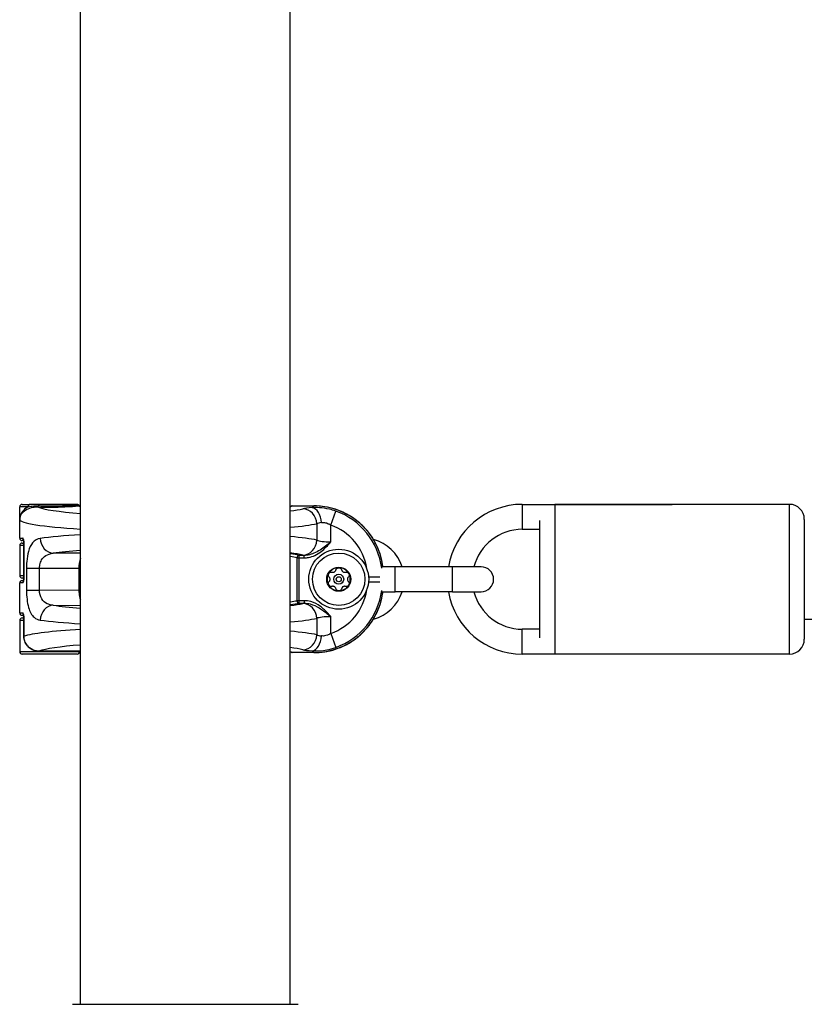
# Model space of a CAD drawing. Units: millimetres. Extents: x -4752 to 4813, y -4269 to 4747.
# Drawn here: x 815 to 973, y 907 to 1105 of the extents above; entities that cross this region are included whole.
import ezdxf

# ---------------------------------------------------------------- set-up
doc = ezdxf.new("R2010")
doc.units = ezdxf.units.MM
doc.header["$LTSCALE"] = 55
doc.layers.add('SW_Toestellen', color=2, linetype='Continuous')

msp = doc.modelspace()

# ---------------------------------------------------------------- linework, layer by layer
at = {"layer": 'SW_Toestellen'}
for p, q in [((827.5, 907.37), (827.5, 1586.63)), ((869.5, 907.37), (869.5, 1586.63)), ((817.01, 1007), (815.3, 1007)), ((815.3, 1004.49), (815.3, 1007)), ((815.8, 1007.5), (817.36, 1007.5)), ((819.21, 1007.5), (817.36, 1007.5)), ((823.97, 1007.5), (819.21, 1007.5)), ((826.44, 1007.5), (823.97, 1007.5)), ((826.76, 1007.5), (826.44, 1007.5)), ((826.8, 1007.5), (826.76, 1007.5)), ((869.92, 1007.19), (869.92, 1007.19)), ((869.92, 1007.19), (874.23, 1007.19)), ((869.92, 1007.19), (874.23, 1007.19)), ((874.23, 1007.19), (873.88, 1006.84)), ((874.23, 1007.19), (874.23, 1007.19)), ((877.63, 1003.35), (878.61, 1006.16)), ((916, 1007.5), (916, 1002.5)), ((916, 1007.5), (946, 1007.5)), ((922.5, 1007.5), (922.5, 977.5)), ((969.5, 1007.5), (922.5, 1007.5)), ((969.5, 977.5), (969.5, 1007.5)), ((815.3, 1000.75), (815.3, 1004.49)), ((919.5, 980.74), (919.5, 1004.26)), ((972.5, 1004.5), (972.5, 980.5)), ((874.82, 1003.63), (874.82, 1000.33)), ((877.63, 999.99), (877.63, 1003.35)), ((916, 1002.5), (919.5, 1002.5)), ((815.3, 1000.75), (815.91, 1000.75)), ((816.08, 1000.25), (815.8, 1000.25)), ((816.12, 999.25), (815.3, 999.25)), ((815.3, 999.25), (815.3, 993.25)), ((815.8, 999.75), (816.12, 999.75)), ((816.12, 999.75), (816.13, 999.75)), ((816.12, 999.75), (816.12, 992.75)), ((816.13, 992.75), (816.13, 999.75)), ((827.5, 997.74), (822.03, 997.7)), ((870.84, 996.79), (870.84, 988.21)), ((870.84, 996.79), (871.3, 996.79)), ((871.3, 996.79), (871.3, 997.29)), ((872.32, 997.29), (871.3, 997.29)), ((871.3, 996.79), (872.32, 996.79)), ((871.3, 988.21), (871.3, 996.79)), ((872.32, 996.79), (872.32, 997.29)), ((816.67, 994.69), (816.67, 990.31)), ((816.67, 994.69), (819.27, 994.69)), ((819.27, 994.69), (827.16, 994.75)), ((819.27, 990.31), (819.27, 994.69)), ((827.5, 994.75), (827.16, 994.75)), ((827.16, 994.75), (827.16, 990.25)), ((890.5, 995), (887.91, 995)), ((890.5, 990), (890.5, 995)), ((902, 995), (890.5, 995)), ((902, 990), (902, 995)), ((907.75, 995), (902, 995)), ((815.3, 993.25), (816.12, 993.25)), ((816.12, 992.75), (815.8, 992.75)), ((815.8, 992.25), (816.08, 992.25)), ((816.13, 992.75), (816.12, 992.75)), ((885.2, 993.01), (887.48, 993.01)), ((885.2, 991.99), (887.48, 991.99)), ((815.91, 991.75), (815.3, 991.75)), ((815.3, 985.75), (815.3, 991.75)), ((816.67, 990.31), (819.27, 990.31)), ((827.16, 990.25), (819.27, 990.31)), ((827.5, 990.25), (827.16, 990.25)), ((887.91, 990), (890.5, 990)), ((902, 990), (890.5, 990)), ((902, 990), (907.75, 990)), ((871.3, 988.21), (870.84, 988.21)), ((872.32, 988.21), (871.3, 988.21)), ((871.3, 987.71), (871.3, 988.21)), ((872.32, 988.21), (872.32, 987.71)), ((822.03, 987.3), (827.5, 987.26)), ((871.3, 987.71), (872.32, 987.71)), ((815.3, 985.75), (815.91, 985.75)), ((816.12, 984.25), (815.3, 984.25)), ((815.3, 984.25), (815.3, 980.51)), ((816.08, 985.25), (815.8, 985.25)), ((815.8, 984.75), (816.12, 984.75)), ((816.12, 984.75), (816.13, 984.75)), ((816.12, 984.75), (816.12, 981.07)), ((816.13, 981.07), (816.13, 984.75)), ((874.82, 984.67), (874.82, 981.37)), ((877.63, 981.65), (877.63, 985.01)), ((972.5, 984.5), (1188.94, 984.5)), ((916, 977.5), (916, 982.5)), ((919.5, 982.5), (916, 982.5)), ((815.3, 980.51), (815.3, 978)), ((816.13, 981.07), (816.12, 981.07)), ((877.63, 981.65), (878.61, 978.84)), ((873.88, 978.16), (874.23, 977.81)), ((815.3, 978), (827.3, 978)), ((826.8, 977.5), (815.8, 977.5)), ((819.14, 978.12), (819.14, 978.11)), ((827.5, 978.12), (819.14, 978.12)), ((819.14, 978.11), (827.5, 978.11)), ((827.3, 978), (827.3, 978.11)), ((827.3, 978), (827.3, 978)), ((869.92, 977.81), (869.92, 977.81)), ((874.23, 977.81), (869.92, 977.81)), ((874.23, 977.81), (869.92, 977.81)), ((874.23, 977.81), (874.23, 977.81)), ((946, 977.5), (916, 977.5)), ((969.5, 977.5), (922.5, 977.5))]:
    msp.add_line(p, q, dxfattribs=at)
for radius in [6, 5.25, 2.41, 1, 0.498]:
    msp.add_circle((879.22, 992.5), radius, dxfattribs=at)
for centre, radius, start, end in [((815.8, 1007), 0.5, 90, 180), ((826.8, 1007), 0.5, 18.5878, 90), ((826.8, 1007), 0.5, 18.5876, 90), ((869.92, 1006.69), 0.5, 90, 118.1614), ((916, 992.5), 15, 90, 170.4059), ((969.5, 1004.5), 3, 0, 90), ((916, 992.5), 10, 90, 165.5225), ((815.8, 1000.75), 0.5, 180, 270), ((884.05, 992.5), 8.25, 17.6397, 75.1358), ((815.8, 999.25), 0.5, 90, 180), ((879.22, 992.5), 2.31, 90, 150), ((879.22, 992.5), 2.31, 30, 90), ((907.75, 992.5), 2.5, 270, 90), ((815.8, 993.25), 0.5, 180, 270), ((815.8, 991.75), 0.5, 90, 180), ((879.22, 992.5), 2.31, 150, 210), ((879.22, 992.5), 2.31, 330, 30), ((879.22, 992.5), 2.31, 210, 270), ((879.22, 992.5), 2.31, 270, 330), ((884.05, 992.5), 8.25, 284.8642, 342.3603), ((916, 992.5), 15, 189.5941, 270), ((916, 992.5), 10, 194.4775, 270), ((815.8, 985.75), 0.5, 180, 270), ((815.8, 984.25), 0.5, 90, 180), ((969.5, 980.5), 3, 270, 0), ((815.8, 978), 0.5, 180, 270), ((826.8, 978), 0.5, 270, 0), ((869.92, 978.31), 0.5, 241.8386, 270)]:
    msp.add_arc(centre, radius, start, end, dxfattribs=at)
for centre, major_axis, ratio, start_param, end_param in [((817.36, 1007), (0, 0.5), 0.715755, 0, 1.570796), ((818.9, 1007.47), (-0.017, -0.5), 0.369229, 0.093921, 1.090141), ((821.3, 1007.5), (6.5, 0), 0.087489, 4.334002, 5.201835), ((846.07, 1007.48), (-27.77, 0), 0.087489, 0.208049, 0.838388), ((819.21, 1007), (0, 0.5), 0.353222, 0, 1.077581), ((823.97, 1007), (0, 0.5), 0.449045, 5.235988, 6.283185), ((824.36, 1007.5), (0.023, -0.499), 0.46974, 5.214588, 6.184298), ((821.3, 1007.5), (6.5, 0), 0.087489, 5.201835, 5.785273), ((826.44, 1007), (0, 0.5), 0.836363, 5.531171, 6.283185), ((827.01, 1007.73), (0.079, -0.494), 0.875998, 5.394266, 6.101484), ((826.76, 1007), (-0.25, 0.432), 0.99876, 4.712389, 5.759587), ((848.5, 1007.5), (21.7, 0), 0.087489, 3.281086, 3.396281), ((827.63, 1007.5), (-0.386, -0.318), 0.937538, 6.107109, 6.269552), ((848.5, 1007.5), (21.7, 0), 0.087489, 6.028497, 6.121187), ((846.07, 1007.48), (-27.77, 0), 0.087489, 2.575431, 2.778267), ((869.92, 1006.69), (-0.236, 0.441), 0.983249, 5.784615, 6.283185), ((877.63, 1006.43), (-6, 0), 0.087489, 5.387807, 5.91986), ((872.02, 1003.63), (-0.67, 2.92), 0.93161, 4.501213, 6.04103), ((873.88, 1003.85), (-0.21, 2.99), 0.624291, 4.668661, 6.171385), ((874.13, 993.14), (9.97, 9.97), 0.992967, 5.627013, 7.064785), ((873.91, 992.92), (9.94, 9.94), 0.995649, 5.626422, 6.728767), ((846.07, 1004.49), (30.77, 0), 0.078958, 3.141593, 4.064554), ((877.63, 1003.44), (3, 0), 0.174977, 2.246215, 2.778267), ((846.07, 1004.49), (30.77, 0), 0.078958, 5.578278, 5.91986), ((873.91, 992.92), (7.84, 7.84), 0.992433, 5.650687, 6.728767), ((816.4, 1000.75), (0, 0.5), 0.980153, 1.570796, 2.348702), ((846.07, 999.47), (-30.77, 0), 0.078958, 5.360224, 5.758912), ((822.03, 1000.69), (0.45, -2.97), 0.863215, 4.582521, 6.109674), ((846.07, 999.47), (-30.77, 0), 0.078958, 3.504918, 3.8465), ((872.02, 1000.33), (-0.67, -2.92), 0.93161, 0.242155, 1.781973), ((877.63, 1000.52), (-3, 0), 0.174977, 0.363325, 1.570796), ((846.07, 996.48), (27.77, 0), 0.087489, 2.303205, 2.617319), ((846.07, 996.48), (27.77, 0), 0.087489, 0.363325, 0.566162), ((848.5, 996.45), (-24.7, 0), 0.087489, 3.536384, 3.696019), ((848.5, 995.96), (24.2, 0), 0.089296, 0.394791, 0.520102), ((871.3, 996.79), (0.103, 0.489), 0.920081, 0.224369, 1.761637), ((877.63, 997.53), (6, 0), 0.087489, 3.504918, 3.628062), ((816.4, 991.75), (0, 0.5), 0.980153, 0.793078, 1.570796), ((874.13, 991.86), (9.97, -9.97), 0.992967, 5.501585, 6.939357), ((873.91, 992.08), (7.84, -7.84), 0.992433, 5.837603, 6.915683), ((873.91, 992.08), (9.94, -9.94), 0.995649, 5.837603, 6.939949), ((848.5, 989.04), (-24.2, 0), 0.089296, 2.621491, 2.746802), ((871.3, 988.21), (0.103, -0.489), 0.920081, 4.521548, 6.058817), ((822.03, 984.31), (0.45, 2.97), 0.863215, 0.173511, 1.700665), ((846.07, 988.52), (-27.77, 0), 0.087489, 0.524274, 0.838388), ((848.5, 988.55), (24.7, 0), 0.087489, 5.728759, 5.888394), ((846.07, 988.52), (-27.77, 0), 0.087489, 2.575431, 2.778267), ((877.63, 987.47), (-6, 0), 0.087489, 5.796716, 5.91986), ((872.02, 984.67), (-0.67, 2.92), 0.93161, 4.501213, 6.04103), ((816.4, 985.75), (0, 0.5), 0.980153, 1.570796, 2.348702), ((846.07, 985.53), (30.77, 0), 0.078958, 3.665866, 4.064554), ((846.07, 985.53), (30.77, 0), 0.078958, 5.578278, 5.91986), ((877.63, 984.48), (3, 0), 0.174977, 1.570796, 2.778267), ((846.07, 980.51), (-30.77, 0), 0.078958, 5.360224, 6.049791), ((846.07, 980.51), (-30.77, 0), 0.078958, 3.504918, 3.8465), ((872.02, 981.37), (-0.67, -2.92), 0.93161, 0.242155, 1.781973), ((873.88, 981.15), (-0.21, -2.99), 0.624291, 0.1118, 1.614524), ((877.63, 981.56), (3, 0), 0.174977, 3.504918, 4.036971), ((846.07, 977.52), (27.77, 0), 0.087489, 2.303205, 2.894839), ((846.07, 977.52), (27.77, 0), 0.087489, 0.363325, 0.566162), ((877.63, 978.57), (-6, 0), 0.087489, 0.363325, 0.895378), ((848.5, 978), (-21.2, 0), 0.089552, 6.223935, 6.283185), ((848.5, 977.5), (-21.7, 0), 0.087489, 3.303591, 3.396281), ((869.92, 978.31), (-0.236, -0.441), 0.983249, 0, 0.498571)]:
    msp.add_ellipse(centre, major_axis=major_axis, ratio=ratio, start_param=start_param, end_param=end_param, dxfattribs=at)
for points, knots in [([(817.01, 1007), (816.94, 1006.97), (816.88, 1006.93), (816.42, 1006.66), (816.11, 1006.37), (815.61, 1005.74), (815.45, 1005.39), (815.32, 1004.85), (815.3, 1004.67), (815.3, 1004.49)], [-0.5591114, -0.5591114, -0.5591114, -0.5591114, -0.5281997, -0.5281997, -0.3226417, -0.3226417, -0.1066358, -0.1066358, 0.0014733, 0.0014733, 0.0014733, 0.0014733]), ([(815.3, 1004.49), (815.3, 1004.64), (815.32, 1004.79), (815.44, 1005.24), (815.6, 1005.54), (816.07, 1006.07), (816.37, 1006.31), (817.1, 1006.69), (817.51, 1006.83), (818.27, 1006.97), (818.58, 1006.99), (818.9, 1006.98)], [-0.0014733, -0.0014733, -0.0014733, -0.0014733, 0.1066358, 0.1066358, 0.3226417, 0.3226417, 0.5281997, 0.5281997, 0.7174842, 0.7174842, 0.835787, 0.835787, 0.835787, 0.835787]), ([(817.01, 1007), (817.34, 1007.08), (817.71, 1007.16), (818.42, 1007.23), (818.73, 1007.24), (819.05, 1007.24)], [-0.2321672, -0.2321672, -0.2321672, -0.2321672, -0.092324, -0.092324, 0, 0, 0, 0]), ([(819.05, 1007.24), (819.66, 1007.23), (820.31, 1007.22), (821.64, 1007.22), (822.33, 1007.22), (823.39, 1007.23), (823.79, 1007.24), (824.16, 1007.25)], [-0.4902859, -0.4902859, -0.4902859, -0.4902859, -0.3079952, -0.3079952, -0.1184597, -0.1184597, 0, 0, 0, 0]), ([(824.16, 1007.25), (824.72, 1007.26), (825.24, 1007.28), (826.09, 1007.32), (826.44, 1007.34), (826.73, 1007.37)], [-0.3370442, -0.3370442, -0.3370442, -0.3370442, -0.1604753, -0.1604753, 0, 0, 0, 0]), ([(826.73, 1007.37), (826.81, 1007.37), (826.87, 1007.37), (827.02, 1007.35), (827.08, 1007.33), (827.15, 1007.29), (827.17, 1007.27), (827.19, 1007.25)], [-0.1350529, -0.1350529, -0.1350529, -0.1350529, -0.0968959, -0.0968959, -0.0358446, -0.0358446, 0, 0, 0, 0]), ([(827.01, 1007.23), (827.06, 1007.25), (827.1, 1007.25), (827.18, 1007.24), (827.21, 1007.21), (827.24, 1007.18)], [0, 0, 0, 0, 0.0817401, 0.0817401, 0.1752828, 0.1752828, 0.1752828, 0.1752828]), ([(827.24, 1007.19), (827.24, 1007.19), (827.24, 1007.18), (827.3, 1007.14), (827.38, 1007.1), (827.5, 1007.05)], [-1.4791934, -1.4791934, -1.4791934, -1.4791934, -1.4432563, -1.4432563, -1.3521037, -1.3521037, -1.3521037, -1.3521037]), ([(878.61, 1006.16), (878.2, 1006.31), (877.78, 1006.43), (876.68, 1006.69), (876.02, 1006.78), (874.85, 1006.86), (874.34, 1006.86), (873.88, 1006.84)], [0, 0, 0, 0, 0.1035039, 0.1035039, 0.2691102, 0.2691102, 0.4110938, 0.4110938, 0.4110938, 0.4110938]), ([(888.07, 995), (888.05, 995.14), (888.03, 995.29), (887.89, 996.15), (887.72, 996.87), (887.27, 998.26), (886.99, 998.93), (886.33, 1000.23), (885.95, 1000.86), (885.09, 1002.04), (884.62, 1002.6), (883.58, 1003.63), (883.03, 1004.1), (881.85, 1004.96), (881.22, 1005.34), (879.92, 1006.01), (879.24, 1006.29), (877.85, 1006.74), (877.14, 1006.91), (875.69, 1007.13), (874.96, 1007.19), (874.23, 1007.19)], [-0.656193, -0.656193, -0.656193, -0.656193, -0.62528, -0.62528, -0.46896, -0.46896, -0.31264, -0.31264, -0.15632, -0.15632, 0, 0, 0.15632, 0.15632, 0.31264, 0.31264, 0.46896, 0.46896, 0.62528, 0.62528, 0.7816, 0.7816, 0.7816, 0.7816]), ([(875.75, 1003.85), (875.94, 1003.87), (876.14, 1003.88), (876.6, 1003.83), (876.87, 1003.75), (877.3, 1003.56), (877.47, 1003.46), (877.63, 1003.35)], [-0.4110938, -0.4110938, -0.4110938, -0.4110938, -0.2691102, -0.2691102, -0.1035039, -0.1035039, 0, 0, 0, 0]), ([(816.13, 999.75), (816.13, 1000.01), (816.11, 1000.27), (816.04, 1000.57), (816.01, 1000.65), (815.95, 1000.73), (815.93, 1000.75), (815.91, 1000.75)], [-0.1589156, -0.1589156, -0.1589156, -0.1589156, -0.0811428, -0.0811428, -0.0312088, -0.0312088, 0, 0, 0, 0]), ([(816.04, 1000.45), (816.04, 1000.45), (816.04, 1000.44), (816.04, 1000.43), (816.05, 1000.41), (816.06, 1000.37), (816.07, 1000.33), (816.09, 1000.24), (816.09, 1000.18), (816.11, 1000.05), (816.11, 999.98), (816.12, 999.85), (816.12, 999.8), (816.12, 999.75)], [0.0447445, 0.0447445, 0.0447445, 0.0447445, 0.0538991, 0.0538991, 0.069542, 0.069542, 0.090089, 0.090089, 0.114814, 0.114814, 0.1416918, 0.1416918, 0.1589156, 0.1589156, 0.1589156, 0.1589156]), ([(816.08, 999.75), (816.09, 999.79), (816.1, 999.83), (816.11, 999.92), (816.11, 999.96), (816.11, 1000)], [0.09666576, 0.09666576, 0.09666576, 0.09666576, 0.11481399, 0.11481399, 0.1299903, 0.1299903, 0.1299903, 0.1299903]), ([(819.43, 1000.69), (818.84, 1000.6), (818.31, 1000.32), (817.54, 999.38), (817.26, 998.79), (816.9, 997.47), (816.78, 996.79), (816.68, 995.62), (816.67, 995.15), (816.67, 994.69)], [0, 0, 0, 0, 0.3239132, 0.3239132, 0.5927336, 0.5927336, 0.8161779, 0.8161779, 0.9558306, 0.9558306, 0.9558306, 0.9558306]), ([(872.32, 996.79), (872.61, 996.79), (872.89, 996.81), (873.61, 996.95), (874.05, 997.09), (874.9, 997.49), (875.31, 997.76), (876.06, 998.33), (876.39, 998.64), (877.03, 999.3), (877.33, 999.64), (877.63, 999.99)], [-0.6381617, -0.6381617, -0.6381617, -0.6381617, -0.5536696, -0.5536696, -0.4184823, -0.4184823, -0.272912, -0.272912, -0.1364534, -0.1364534, 0.0009026, 0.0009026, 0.0009026, 0.0009026]), ([(877.63, 999.99), (877.27, 999.69), (876.91, 999.4), (876.2, 998.84), (875.84, 998.58), (875.08, 998.09), (874.68, 997.87), (873.88, 997.54), (873.48, 997.42), (872.83, 997.31), (872.57, 997.28), (872.32, 997.29)], [-0.0009026, -0.0009026, -0.0009026, -0.0009026, 0.1364534, 0.1364534, 0.272912, 0.272912, 0.4184823, 0.4184823, 0.5536696, 0.5536696, 0.6381617, 0.6381617, 0.6381617, 0.6381617]), ([(819.27, 994.69), (819.27, 994.92), (819.29, 995.15), (819.4, 995.74), (819.52, 996.08), (819.89, 996.74), (820.17, 997.03), (820.93, 997.51), (821.45, 997.65), (822.03, 997.7)], [-0.9558306, -0.9558306, -0.9558306, -0.9558306, -0.8161779, -0.8161779, -0.5927336, -0.5927336, -0.3239132, -0.3239132, 0, 0, 0, 0]), ([(827.5, 996.64), (827.48, 996.59), (827.46, 996.54), (827.33, 996.19), (827.25, 995.85), (827.17, 995.24), (827.16, 994.99), (827.16, 994.75)], [0.245615, 0.245615, 0.245615, 0.245615, 0.2632862, 0.2632862, 0.3615659, 0.3615659, 0.4229907, 0.4229907, 0.4229907, 0.4229907]), ([(877.22, 993.65), (877.27, 993.74), (877.34, 993.81), (877.51, 993.91), (877.6, 993.94), (877.76, 993.96), (877.83, 993.95), (877.9, 993.93)], [0.11283055, 0.11283055, 0.11283055, 0.11283055, 0.1409699, 0.1409699, 0.16910924, 0.16910924, 0.18978007, 0.18978007, 0.18978007, 0.18978007]), ([(877.9, 993.93), (877.93, 993.93), (877.96, 993.92), (878.05, 993.91), (878.11, 993.91), (878.25, 993.94), (878.31, 993.96), (878.42, 994.02), (878.47, 994.07), (878.56, 994.17), (878.59, 994.22), (878.63, 994.31), (878.64, 994.33), (878.64, 994.36)], [0.02959454, 0.02959454, 0.02959454, 0.02959454, 0.03779915, 0.03779915, 0.05649197, 0.05649197, 0.07518479, 0.07518479, 0.0938776, 0.0938776, 0.11257042, 0.11257042, 0.12077503, 0.12077503, 0.12077503, 0.12077503]), ([(878.64, 994.36), (878.66, 994.43), (878.69, 994.49), (878.78, 994.63), (878.86, 994.7), (879.03, 994.79), (879.13, 994.81), (879.22, 994.81)], [0.03588102, 0.03588102, 0.03588102, 0.03588102, 0.05655185, 0.05655185, 0.0846912, 0.0846912, 0.11283055, 0.11283055, 0.11283055, 0.11283055]), ([(879.22, 994.81), (879.32, 994.81), (879.42, 994.79), (879.59, 994.7), (879.66, 994.63), (879.76, 994.49), (879.79, 994.43), (879.8, 994.36)], [0.11283055, 0.11283055, 0.11283055, 0.11283055, 0.1409699, 0.1409699, 0.16910924, 0.16910924, 0.18978007, 0.18978007, 0.18978007, 0.18978007]), ([(879.8, 994.36), (879.81, 994.33), (879.82, 994.31), (879.86, 994.22), (879.89, 994.17), (879.98, 994.07), (880.03, 994.02), (880.14, 993.96), (880.2, 993.94), (880.33, 993.91), (880.4, 993.91), (880.49, 993.92), (880.52, 993.93), (880.55, 993.93)], [0.02959454, 0.02959454, 0.02959454, 0.02959454, 0.03779915, 0.03779915, 0.05649197, 0.05649197, 0.07518479, 0.07518479, 0.0938776, 0.0938776, 0.11257042, 0.11257042, 0.12077503, 0.12077503, 0.12077503, 0.12077503]), ([(880.55, 993.93), (880.61, 993.95), (880.69, 993.96), (880.85, 993.94), (880.94, 993.91), (881.11, 993.81), (881.18, 993.74), (881.22, 993.65)], [0.03588102, 0.03588102, 0.03588102, 0.03588102, 0.05655185, 0.05655185, 0.0846912, 0.0846912, 0.11283055, 0.11283055, 0.11283055, 0.11283055]), ([(815.91, 991.75), (815.92, 991.75), (815.93, 991.75), (815.98, 991.79), (816.01, 991.86), (816.07, 992.05), (816.09, 992.15), (816.12, 992.36), (816.12, 992.46), (816.13, 992.62), (816.13, 992.69), (816.13, 992.75)], [-0.1589151, -0.1589151, -0.1589151, -0.1589151, -0.1430536, -0.1430536, -0.0906678, -0.0906678, -0.050371, -0.050371, -0.0193735, -0.0193735, 0, 0, 0, 0]), ([(816.12, 992.75), (816.12, 992.67), (816.12, 992.59), (816.11, 992.43), (816.1, 992.36), (816.08, 992.24), (816.07, 992.18), (816.05, 992.11), (816.05, 992.08), (816.04, 992.06), (816.04, 992.05), (816.04, 992.05)], [0, 0, 0, 0, 0.0275974, 0.0275974, 0.0549838, 0.0549838, 0.081191, 0.081191, 0.1037324, 0.1037324, 0.1141705, 0.1141705, 0.1141705, 0.1141705]), ([(816.11, 992.5), (816.11, 992.57), (816.1, 992.64), (816.09, 992.72), (816.09, 992.73), (816.08, 992.75)], [0.02892488, 0.02892488, 0.02892488, 0.02892488, 0.05498382, 0.05498382, 0.06224807, 0.06224807, 0.06224807, 0.06224807]), ([(877.32, 992.93), (877.27, 992.98), (877.23, 993.04), (877.16, 993.18), (877.14, 993.28), (877.15, 993.48), (877.18, 993.57), (877.22, 993.65)], [0.03588102, 0.03588102, 0.03588102, 0.03588102, 0.05655185, 0.05655185, 0.0846912, 0.0846912, 0.11283055, 0.11283055, 0.11283055, 0.11283055]), ([(877.22, 991.35), (877.18, 991.43), (877.15, 991.52), (877.14, 991.72), (877.16, 991.82), (877.23, 991.96), (877.27, 992.02), (877.32, 992.07)], [0.11283055, 0.11283055, 0.11283055, 0.11283055, 0.1409699, 0.1409699, 0.16910924, 0.16910924, 0.18978007, 0.18978007, 0.18978007, 0.18978007]), ([(877.32, 992.07), (877.34, 992.09), (877.36, 992.11), (877.42, 992.18), (877.45, 992.24), (877.49, 992.37), (877.5, 992.44), (877.5, 992.56), (877.49, 992.63), (877.45, 992.76), (877.42, 992.82), (877.36, 992.89), (877.34, 992.91), (877.32, 992.93)], [0.02959454, 0.02959454, 0.02959454, 0.02959454, 0.03779915, 0.03779915, 0.05649197, 0.05649197, 0.07518479, 0.07518479, 0.0938776, 0.0938776, 0.11257042, 0.11257042, 0.12077503, 0.12077503, 0.12077503, 0.12077503]), ([(881.13, 992.93), (881.11, 992.91), (881.09, 992.89), (881.03, 992.82), (881, 992.76), (880.96, 992.63), (880.95, 992.56), (880.95, 992.44), (880.96, 992.37), (881, 992.24), (881.03, 992.18), (881.09, 992.11), (881.11, 992.09), (881.13, 992.07)], [0.02959454, 0.02959454, 0.02959454, 0.02959454, 0.03779915, 0.03779915, 0.05649197, 0.05649197, 0.07518479, 0.07518479, 0.0938776, 0.0938776, 0.11257042, 0.11257042, 0.12077503, 0.12077503, 0.12077503, 0.12077503]), ([(881.22, 993.65), (881.27, 993.57), (881.3, 993.48), (881.31, 993.28), (881.29, 993.18), (881.22, 993.04), (881.18, 992.98), (881.13, 992.93)], [0.11283055, 0.11283055, 0.11283055, 0.11283055, 0.1409699, 0.1409699, 0.16910924, 0.16910924, 0.18978007, 0.18978007, 0.18978007, 0.18978007]), ([(881.13, 992.07), (881.18, 992.02), (881.22, 991.96), (881.29, 991.82), (881.31, 991.72), (881.3, 991.52), (881.27, 991.43), (881.22, 991.35)], [0.03588102, 0.03588102, 0.03588102, 0.03588102, 0.05655185, 0.05655185, 0.0846912, 0.0846912, 0.11283055, 0.11283055, 0.11283055, 0.11283055]), ([(816.67, 990.31), (816.67, 989.07), (816.8, 987.84), (817.33, 985.98), (817.71, 985.31), (818.55, 984.56), (818.97, 984.38), (819.43, 984.31)], [0, 0, 0, 0, 0.3727891, 0.3727891, 0.7039754, 0.7039754, 0.9558298, 0.9558298, 0.9558298, 0.9558298]), ([(822.03, 987.3), (821.58, 987.34), (821.17, 987.43), (820.34, 987.81), (819.96, 988.14), (819.42, 989.08), (819.28, 989.69), (819.27, 990.31)], [-0.9558298, -0.9558298, -0.9558298, -0.9558298, -0.7039754, -0.7039754, -0.3727891, -0.3727891, 0, 0, 0, 0]), ([(827.16, 990.25), (827.16, 989.83), (827.2, 989.41), (827.34, 988.79), (827.41, 988.56), (827.5, 988.36)], [0, 0, 0, 0, 0.1052645, 0.1052645, 0.1773774, 0.1773774, 0.1773774, 0.1773774]), ([(874.23, 977.81), (874.96, 977.81), (875.69, 977.87), (877.14, 978.09), (877.85, 978.26), (879.24, 978.71), (879.92, 978.99), (881.22, 979.66), (881.85, 980.04), (883.03, 980.9), (883.58, 981.37), (884.62, 982.4), (885.09, 982.96), (885.95, 984.14), (886.33, 984.77), (886.99, 986.07), (887.27, 986.74), (887.72, 988.13), (887.89, 988.85), (888.03, 989.71), (888.05, 989.86), (888.07, 990)], [-0.7816, -0.7816, -0.7816, -0.7816, -0.62528, -0.62528, -0.46896, -0.46896, -0.31264, -0.31264, -0.15632, -0.15632, 0, 0, 0.15632, 0.15632, 0.31264, 0.31264, 0.46896, 0.46896, 0.62528, 0.62528, 0.656193, 0.656193, 0.656193, 0.656193]), ([(877.9, 991.07), (877.83, 991.05), (877.76, 991.04), (877.6, 991.06), (877.51, 991.09), (877.34, 991.19), (877.27, 991.26), (877.22, 991.35)], [0.03588102, 0.03588102, 0.03588102, 0.03588102, 0.05655185, 0.05655185, 0.0846912, 0.0846912, 0.11283055, 0.11283055, 0.11283055, 0.11283055]), ([(878.64, 990.64), (878.64, 990.67), (878.63, 990.69), (878.59, 990.78), (878.56, 990.83), (878.47, 990.93), (878.42, 990.98), (878.31, 991.04), (878.25, 991.06), (878.11, 991.09), (878.05, 991.09), (877.96, 991.08), (877.93, 991.07), (877.9, 991.07)], [0.02959454, 0.02959454, 0.02959454, 0.02959454, 0.03779915, 0.03779915, 0.05649197, 0.05649197, 0.07518479, 0.07518479, 0.0938776, 0.0938776, 0.11257042, 0.11257042, 0.12077503, 0.12077503, 0.12077503, 0.12077503]), ([(879.22, 990.19), (879.13, 990.19), (879.03, 990.21), (878.86, 990.3), (878.78, 990.37), (878.69, 990.51), (878.66, 990.57), (878.64, 990.64)], [0.11283055, 0.11283055, 0.11283055, 0.11283055, 0.1409699, 0.1409699, 0.16910924, 0.16910924, 0.18978007, 0.18978007, 0.18978007, 0.18978007]), ([(879.8, 990.64), (879.79, 990.57), (879.76, 990.51), (879.66, 990.37), (879.59, 990.3), (879.42, 990.21), (879.32, 990.19), (879.22, 990.19)], [0.03588102, 0.03588102, 0.03588102, 0.03588102, 0.05655185, 0.05655185, 0.0846912, 0.0846912, 0.11283055, 0.11283055, 0.11283055, 0.11283055]), ([(880.55, 991.07), (880.52, 991.07), (880.49, 991.08), (880.4, 991.09), (880.33, 991.09), (880.2, 991.06), (880.14, 991.04), (880.03, 990.98), (879.98, 990.93), (879.89, 990.83), (879.86, 990.78), (879.82, 990.69), (879.81, 990.67), (879.8, 990.64)], [0.02959454, 0.02959454, 0.02959454, 0.02959454, 0.03779915, 0.03779915, 0.05649197, 0.05649197, 0.07518479, 0.07518479, 0.0938776, 0.0938776, 0.11257042, 0.11257042, 0.12077503, 0.12077503, 0.12077503, 0.12077503]), ([(881.22, 991.35), (881.18, 991.26), (881.11, 991.19), (880.94, 991.09), (880.85, 991.06), (880.69, 991.04), (880.61, 991.05), (880.55, 991.07)], [0.11283055, 0.11283055, 0.11283055, 0.11283055, 0.1409699, 0.1409699, 0.16910924, 0.16910924, 0.18978007, 0.18978007, 0.18978007, 0.18978007]), ([(877.63, 985.01), (877.47, 985.2), (877.31, 985.38), (876.65, 986.11), (876.14, 986.62), (874.98, 987.48), (874.34, 987.82), (873.22, 988.14), (872.77, 988.21), (872.32, 988.21)], [-0.6390642, -0.6390642, -0.6390642, -0.6390642, -0.5644609, -0.5644609, -0.3474493, -0.3474493, -0.1336343, -0.1336343, 0, 0, 0, 0]), ([(872.32, 987.71), (872.72, 987.72), (873.12, 987.66), (874.14, 987.39), (874.75, 987.1), (875.91, 986.38), (876.48, 985.95), (877.24, 985.33), (877.44, 985.17), (877.63, 985.01)], [0, 0, 0, 0, 0.1336343, 0.1336343, 0.3474493, 0.3474493, 0.5644609, 0.5644609, 0.6390642, 0.6390642, 0.6390642, 0.6390642]), ([(816.13, 984.75), (816.13, 985.01), (816.11, 985.27), (816.04, 985.57), (816.01, 985.65), (815.95, 985.73), (815.93, 985.75), (815.91, 985.75)], [-0.1589156, -0.1589156, -0.1589156, -0.1589156, -0.0811428, -0.0811428, -0.0312088, -0.0312088, 0, 0, 0, 0]), ([(816.04, 985.45), (816.04, 985.45), (816.04, 985.44), (816.04, 985.43), (816.05, 985.41), (816.06, 985.37), (816.07, 985.33), (816.09, 985.24), (816.09, 985.18), (816.11, 985.05), (816.11, 984.98), (816.12, 984.85), (816.12, 984.8), (816.12, 984.75)], [0.0447445, 0.0447445, 0.0447445, 0.0447445, 0.0538991, 0.0538991, 0.069542, 0.069542, 0.090089, 0.090089, 0.114814, 0.114814, 0.1416918, 0.1416918, 0.1589156, 0.1589156, 0.1589156, 0.1589156]), ([(816.08, 984.75), (816.09, 984.79), (816.1, 984.83), (816.11, 984.92), (816.11, 984.96), (816.11, 985)], [0.09666576, 0.09666576, 0.09666576, 0.09666576, 0.11481399, 0.11481399, 0.1299903, 0.1299903, 0.1299903, 0.1299903]), ([(816.12, 981.07), (816.12, 980.76), (816.17, 980.44), (816.37, 979.85), (816.52, 979.57), (816.89, 979.07), (817.12, 978.85), (817.63, 978.49), (817.91, 978.35), (818.51, 978.16), (818.82, 978.12), (819.13, 978.11), (819.14, 978.11), (819.14, 978.11)], [0, 0, 0, 0, 0.0782949, 0.0782949, 0.1558715, 0.1558715, 0.2339648, 0.2339648, 0.3122598, 0.3122598, 0.3905547, 0.3905547, 0.3914746, 0.3914746, 0.3914746, 0.3914746]), ([(819.14, 978.12), (818.98, 978.12), (818.82, 978.13), (818.16, 978.23), (817.68, 978.44), (816.96, 979), (816.7, 979.31), (816.36, 979.92), (816.25, 980.21), (816.15, 980.69), (816.13, 980.88), (816.13, 981.07)], [-0.3914746, -0.3914746, -0.3914746, -0.3914746, -0.3512725, -0.3512725, -0.2226375, -0.2226375, -0.1236875, -0.1236875, -0.0475721, -0.0475721, 0, 0, 0, 0]), ([(877.63, 981.65), (877.4, 981.49), (877.17, 981.37), (876.57, 981.15), (876.21, 981.11), (875.84, 981.14), (875.8, 981.15), (875.75, 981.15)], [-0.7322469, -0.7322469, -0.7322469, -0.7322469, -0.5874908, -0.5874908, -0.355881, -0.355881, -0.3211531, -0.3211531, -0.3211531, -0.3211531]), ([(873.88, 978.16), (873.99, 978.16), (874.11, 978.15), (875.01, 978.13), (875.92, 978.19), (877.44, 978.48), (878.03, 978.64), (878.61, 978.84)], [0.3211531, 0.3211531, 0.3211531, 0.3211531, 0.355881, 0.355881, 0.5874908, 0.5874908, 0.7322469, 0.7322469, 0.7322469, 0.7322469]), ([(825.89, 907.37), (825.9, 907.37), (825.9, 907.37), (825.98, 907.37), (826.04, 907.37), (826.27, 907.37), (826.5, 907.37), (827.49, 907.37), (828.58, 907.37), (831.41, 907.37), (833.17, 907.37), (837.14, 907.37), (839.38, 907.37), (844.06, 907.37), (846.55, 907.37), (851.45, 907.37), (853.91, 907.37), (858.54, 907.37), (860.76, 907.37), (864.14, 907.37), (865.46, 907.37), (866.95, 907.37), (867.3, 907.37), (868.41, 907.37), (869.07, 907.37), (870.44, 907.37), (870.94, 907.37), (871.08, 907.37), (871.08, 907.37), (871.09, 907.37)], [0, 0, 0, 0, 0.163593, 0.163593, 0.326333, 0.326333, 0.645733, 0.645733, 1.381658, 1.381658, 2.118224, 2.118224, 2.853949, 2.853949, 3.588891, 3.588891, 4.323078, 4.323078, 5.066079, 5.066079, 5.625189, 5.625189, 5.810346, 5.810346, 6.246807, 6.246807, 6.9659, 6.9659, 7.079042, 7.079042, 7.079042, 7.079042])]:
    msp.add_open_spline(points, degree=3, knots=knots, dxfattribs=at)
for points in [[(827.19, 1007.25), (827.22, 1007.23), (827.24, 1007.2), (827.26, 1007.17)], [(827.24, 1007.18), (827.24, 1007.18), (827.25, 1007.18), (827.25, 1007.17)], [(869.5, 1007.05), (869.57, 1007.08), (869.64, 1007.11), (869.68, 1007.13)], [(827.27, 977.84), (827.32, 977.87), (827.39, 977.91), (827.5, 977.95)], [(869.68, 977.87), (869.64, 977.89), (869.57, 977.92), (869.5, 977.95)]]:
    msp.add_open_spline(points, degree=3, dxfattribs=at)

doc.saveas('drawing.dxf')
